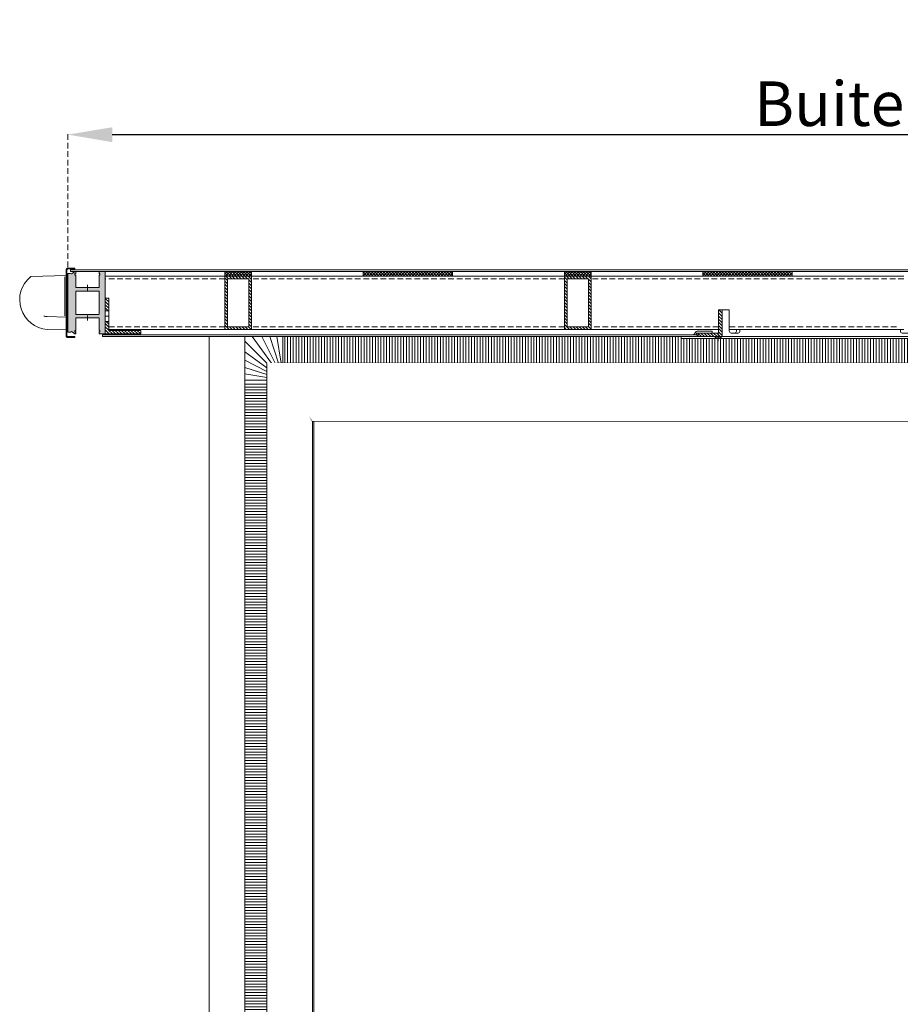
# Model space of a CAD drawing. Units: inches. Extents: x 0 to 11067, y 0 to 7826.
# Drawn here: x 4277 to 5264, y 2921 to 4026 of the extents above; entities that cross this region are included whole.
import ezdxf

# ---------------------------------------------------------------- set-up
doc = ezdxf.new("R2010")
doc.units = ezdxf.units.IN
doc.header["$MEASUREMENT"] = 0
doc.set_wipeout_variables(frame=1)
for name, pattern in [('AM_DIN_G_W050', [13.75, 9.75, -1.5, 1, -1.5]), ('AM_DIN_G_W050x2', [6.875, 4.75, -0.875, 0.375, -0.875]), ('DASH_CENTER', [14, 11, -1, 1, -1]), ('HIDDEN', [9.525, 6.35, -3.175])]:
    doc.linetypes.add(name, pattern=pattern)
for name, color, linetype, lineweight in [('ALU', 2, 'Continuous', 25), ('AM_7', 4, 'AM_DIN_G_W050', 25), ('GEZE 13', 6, 'Continuous', 13), ('GEZE 18', 1, 'Continuous', 18), ('GEZE 35', 2, 'Continuous', 35), ('GEZE ALU 13', 6, 'Continuous', 13), ('GEZE ALU 18', 1, 'Continuous', 18), ('GEZE ALU 25', 7, 'Continuous', 25), ('GEZE darkgray', 8, 'Continuous', 9), ('GEZE light gray', 9, 'Continuous', 9)]:
    doc.layers.add(name, color=color, linetype=linetype, lineweight=lineweight)
doc.styles.get("Standard").update_dxf_attribs({"font": 'arial.ttf'})
doc.dimstyles.new('GEZE 25', dxfattribs={"dimtxt": 5, "dimasz": 5, "dimexe": 2, "dimexo": 3, "dimgap": 2, "dimtad": 1, "dimdec": 1, "dimdsep": 46, "dimtxsty": 'Standard', "dimcen": -0.1, "dimclrd": 6, "dimclre": 8, "dimclrt": 7, "dimadec": 0, "dimazin": 0, "dimtfac": 0.03, "dimtdec": 1, "dimtix": 1, "dimtmove": 0, "dimatfit": 0, "dimfxl": 2, "dimtolj": 1, "dimlwd": -1, "dimlwe": 5, "dimarcsym": 0})
pattern_1 = [(45, (0, 0), (-1.767767, 1.767767), [])]

# ---------------------------------------------------------------- blocks, each defined once
blk = doc.blocks.new('158044 Freiträgerprofil TSA 325 Man.', base_point=(-132.2, -420.7))
at = {"layer": 'GEZE light gray'}
h = blk.add_hatch(color=256, dxfattribs=at)
h.dxf.hatch_style = 1
h.paths.add_polyline_path([(-172.2, -317.3), (-173.2, -316.7), (-197.8, -316.7, -0.414214), (-198.2, -316.3), (-198.2, -288.7), (-200.2, -288.7), (-200.2, -284.7), (-198.2, -285.8), (-198.2, -281.7, 0.414214), (-199.2, -280.7), (-202.2, -280.7), (-202.2, -282.4), (-208.2, -285.9), (-210.2, -284.7), (-215.2, -284.7), (-216.2, -285.7), (-216.2, -415.7), (-215.2, -416.7), (-210.2, -416.7), (-208.2, -415.5), (-202.2, -418.9), (-202.2, -420.7), (-199.2, -420.7, 0.414214), (-198.2, -419.7), (-198.2, -415.5), (-200.2, -416.7), (-200.2, -412.7), (-198.2, -412.7), (-198.2, -385.1, -0.414214), (-197.8, -384.7), (-173.2, -384.7), (-172.2, -384.1), (-171.1, -384.7), (-146.6, -384.7, -0.414214), (-146.2, -385.1), (-146.2, -412.7), (-144.2, -412.7), (-144.2, -416.7), (-146.2, -415.5), (-146.2, -419.7, 0.414214), (-145.2, -420.7), (-132.2, -420.7), (-132.2, -280.7), (-145.2, -280.7, 0.414214), (-146.2, -281.7), (-146.2, -285.8), (-144.2, -284.7), (-144.2, -288.7), (-146.2, -288.7), (-146.2, -316.3, -0.414214), (-146.6, -316.7), (-171.1, -316.7)])
h.paths.add_polyline_path([(-197.8, -324.7), (-146.6, -324.7, -0.414214), (-146.2, -325.1), (-146.2, -376.3, -0.414214), (-146.6, -376.7), (-197.8, -376.7, -0.414214), (-198.2, -376.3), (-198.2, -325.1, -0.414214)], flags=16)
at = {"layer": 'GEZE 13', "linetype": 'DASH_CENTER'}
for p, q in [((-172.2, -310.7), (-172.2, -323.3)), ((-172.2, -390.7), (-172.2, -378.1))]:
    blk.add_line(p, q, dxfattribs=at)
at = {"layer": 'GEZE ALU 18'}
blk.add_lwpolyline([(-199.2, -420.7, 0.414214), (-198.2, -419.7, -0.414214), (-199.2, -420.7), (-202.2, -420.7), (-202.2, -418.9), (-208.2, -415.5), (-210.2, -416.7), (-215.2, -416.7), (-216.2, -415.7), (-216.2, -285.7), (-215.2, -284.7), (-210.2, -284.7), (-208.2, -285.9), (-202.2, -282.4), (-202.2, -280.7), (-199.2, -280.7, -0.414214), (-198.2, -281.7), (-198.2, -285.8), (-200.2, -284.7), (-200.2, -288.7), (-198.2, -288.7), (-198.2, -316.3, 0.414214), (-197.8, -316.7), (-173.2, -316.7), (-172.2, -317.3), (-171.1, -316.7), (-146.6, -316.7, 0.414214), (-146.2, -316.3), (-146.2, -288.7), (-144.2, -288.7), (-144.2, -284.7), (-146.2, -285.8), (-146.2, -281.7, -0.414214), (-145.2, -280.7), (-132.2, -280.7), (-132.2, -420.7), (-145.2, -420.7, -0.414214), (-146.2, -419.7), (-146.2, -415.5), (-144.2, -416.7), (-144.2, -412.7), (-146.2, -412.7), (-146.2, -385.1, 0.414214), (-146.6, -384.7), (-171.1, -384.7), (-172.2, -384.1), (-173.2, -384.7), (-197.8, -384.7, 0.414214), (-198.2, -385.1), (-198.2, -412.7), (-200.2, -412.7), (-200.2, -416.7), (-198.2, -415.5), (-198.2, -419.7)], format="xyb", dxfattribs=at)
blk.add_lwpolyline([(-146.2, -376.3, -0.414214), (-146.6, -376.7), (-197.8, -376.7, -0.414214), (-198.2, -376.3), (-198.2, -325.1, -0.414214), (-197.8, -324.7), (-146.6, -324.7, -0.414214), (-146.2, -325.1)], format="xyb", close=True, dxfattribs=at)
blk = doc.blocks.new('Bracket f. ceiling fixing 191487')
at = {"layer": 'GEZE darkgray'}
h = blk.add_hatch(dxfattribs=at)
h.set_pattern_fill('_U', color=256, scale=2.5, angle=45, style=0, pattern_type=0)
h.set_pattern_definition(pattern_1)
h.paths.add_polyline_path([(-4, 40), (-4, 26), (0, 26), (0, 40)])
h = blk.add_hatch(dxfattribs=at)
h.set_pattern_fill('_U', color=256, scale=2.5, angle=45, style=0, pattern_type=0)
h.set_pattern_definition(pattern_1)
h.paths.add_polyline_path([(0, 14), (-4, 14), (-4, 4), (-40, 4), (-40, 0), (0, 0)])
at = {"layer": 'GEZE 13', "linetype": 'AM_DIN_G_W050x2'}
blk.add_line((-4.3, 20), (0.4, 20), dxfattribs=at)
at = {"layer": 'GEZE 18'}
for points in [[(-4, 40), (0, 40), (0, 0), (-40, 0), (-40, 4), (-4, 4), (-4, 40)], [(-4, 26), (0, 26)], [(-4, 14), (0, 14)]]:
    blk.add_lwpolyline(points, dxfattribs=at)
blk = doc.blocks.new('Additional bar center_199308')
at = {"layer": 'GEZE darkgray'}
h = blk.add_hatch(dxfattribs=at)
h.set_pattern_fill('_U', color=256, scale=2.5, angle=45, style=0, pattern_type=0)
h.set_pattern_definition([(45, (-38220.85, -693.2954), (-1.76776695, 1.76776695), [])])
h.paths.add_polyline_path([(30, 0), (30, 60), (0, 60), (0, 0)])
h.paths.add_polyline_path([(27, 57), (27, 3), (3, 3), (3, 57)], flags=16)
at = {"layer": 'GEZE ALU 18'}
for points in [[(0, 0), (30, 0), (30, 60), (0, 60)], [(3, 3), (27, 3), (27, 57), (3, 57)]]:
    blk.add_lwpolyline(points, close=True, dxfattribs=at)
blk = doc.blocks.new('191493_inner fixing bracket small')
at = {"layer": 'GEZE darkgray'}
h = blk.add_hatch(dxfattribs=at)
h.set_pattern_fill('_U', color=256, scale=2.5, angle=45, style=0, pattern_type=0)
h.set_pattern_definition(pattern_1)
h.paths.add_polyline_path([(204, 22), (204, -8), (231, -8), (231, -4), (208, -4), (208, 22)])
at = {"layer": 'GEZE ALU 18'}
for points in [[(204, -8), (-20, -8), (-20, -4), (2, -4, 0.414214), (4, -2), (4, 0), (188, 0), (188, -2, 0.414214), (190, -4), (194, -4, 0.414214), (196, -2), (196, 22), (204, 22)], [(190, -4), (186, -4, -0.414214), (184, -2), (184, 0)]]:
    blk.add_lwpolyline(points, format="xyb", dxfattribs=at)
blk.add_lwpolyline([(231, -8), (204, -8), (204, 22), (208, 22), (208, -4), (231, -4), (231, -8)], dxfattribs=at)
blk = doc.blocks.new('Revision sheet metal_191420')
at = {"layer": 'GEZE 13', "linetype": 'AM_DIN_G_W050x2'}
for p, q in [((-518.5, -5), (-518.5, 3)), ((0, -5), (0, 3)), ((518.5, -5), (518.5, 3))]:
    blk.add_line(p, q, dxfattribs=at)
at = {"layer": 'GEZE 13'}
blk.add_lwpolyline([(-560, 0), (560, 0), (560, -2), (-560, -2)], close=True, dxfattribs=at)
for points in [[(-522.5, -2), (-521, -0.5), (-521, 0)], [(-516, 0), (-516, -0.5), (-514.5, -2)], [(-52.5, -2), (-52.5, 0)], [(52.5, -2), (52.5, 0)], [(516, 0), (516, -0.5), (514.5, -2)], [(522.5, -2), (521, -0.5), (521, 0)], [(-516, -0.5), (-521, -0.5)], [(516, -0.5), (521, -0.5)]]:
    blk.add_lwpolyline(points, dxfattribs=at)
blk = doc.blocks.new('Revo Prime 2500 mm dakconstructie 75 mm')
at = {"layer": 'GEZE darkgray'}
h = blk.add_hatch(dxfattribs=at)
h.set_pattern_fill('_U', color=256, scale=2.3, angle=45, style=0, double=1, pattern_type=0)
h.set_pattern_definition([(45, (-28715.7954, -14389.3525), (-1.6263456, 1.6263456), []), (135, (-28715.7954, -14389.3525), (-1.6263456, -1.6263456), [])])
edge = h.paths.add_edge_path()
edge.add_line((9502.4, -13612), (9502.4, -13615))
edge.add_arc((9503.4, -13615), 1, 180, 270)
edge.add_line((9503.4, -13616), (9531.4, -13616))
edge.add_arc((9531.4, -13615), 1, 270, 360)
edge.add_line((9532.4, -13615), (9532.4, -13612))
edge.add_arc((9531.4, -13612), 1, 0, 90)
edge.add_line((9531.4, -13611), (9503.4, -13611))
edge.add_arc((9503.4, -13612), 1, 90, 180)
h = blk.add_hatch(dxfattribs=at)
h.set_pattern_fill('_U', color=256, scale=2.3, angle=45, style=0, double=1, pattern_type=0)
h.set_pattern_definition([(45, (-27430.2383, -14422.27), (-1.6263456, 1.6263456), []), (135, (-27430.2383, -14422.27), (-1.6263456, -1.6263456), [])])
edge = h.paths.add_edge_path()
edge.add_line((9657.9, -13615), (9657.9, -13612))
edge.add_arc((9658.9, -13612), 1, 450, 540, ccw=False)
edge.add_line((9658.9, -13611), (9756.9, -13611))
edge.add_arc((9756.9, -13612), 1, 360, 450, ccw=False)
edge.add_line((9757.9, -13612), (9757.9, -13615))
edge.add_arc((9756.9, -13615), 1, 270, 360, ccw=False)
edge.add_line((9756.9, -13616), (9658.9, -13616))
edge.add_arc((9658.9, -13615), 1, 180, 270, ccw=False)
h = blk.add_hatch(dxfattribs=at)
h.set_pattern_fill('_U', color=256, scale=2.3, angle=45, style=0, double=1, pattern_type=0)
h.set_pattern_definition([(45, (-28334.7954, -14389.3525), (-1.6263456, 1.6263456), []), (135, (-28334.7954, -14389.3525), (-1.6263456, -1.6263456), [])])
edge = h.paths.add_edge_path()
edge.add_line((9883.4, -13612), (9883.4, -13615))
edge.add_arc((9884.4, -13615), 1, 180, 270)
edge.add_line((9884.4, -13616), (9912.4, -13616))
edge.add_arc((9912.4, -13615), 1, 270, 360)
edge.add_line((9913.4, -13615), (9913.4, -13612))
edge.add_arc((9912.4, -13612), 1, 0, 90)
edge.add_line((9912.4, -13611), (9884.4, -13611))
edge.add_arc((9884.4, -13612), 1, 90, 180)
h = blk.add_hatch(dxfattribs=at)
h.set_pattern_fill('_U', color=256, scale=2.3, angle=45, style=0, double=1, pattern_type=0)
h.set_pattern_definition([(45, (-27811.2383, -14422.27), (-1.6263456, 1.6263456), []), (135, (-27811.2383, -14422.27), (-1.6263456, -1.6263456), [])])
edge = h.paths.add_edge_path()
edge.add_line((10038.9, -13615), (10038.9, -13612))
edge.add_arc((10039.9, -13612), 1, 450, 540, ccw=False)
edge.add_line((10039.9, -13611), (10137.9, -13611))
edge.add_arc((10137.9, -13612), 1, 360, 450, ccw=False)
edge.add_line((10138.9, -13612), (10138.9, -13615))
edge.add_arc((10137.9, -13615), 1, 270, 360, ccw=False)
edge.add_line((10137.9, -13616), (10039.9, -13616))
edge.add_arc((10039.9, -13615), 1, 180, 270, ccw=False)
at = {"layer": 'GEZE ALU 13'}
blk.add_lwpolyline([(9334.4, -13685), (9326.4, -13685, -0.414214), (9324.4, -13683), (9324.4, -13609, -0.414214), (9326.4, -13607), (9334.4, -13607), (9334.4, -13608), (9326.4, -13608, 0.414214), (9325.4, -13609), (9325.4, -13683, 0.414214), (9326.4, -13684), (9334.4, -13684)], format="xyb", close=True, dxfattribs=at)
for points in [[(10574.4, -13611), (10574.4, -13609), (9329.4, -13609), (9329.4, -13611), (10574.4, -13611)], [(10030.9, -13682), (10032.4, -13682), (10032.4, -13684), (9365.4, -13684), (9365.4, -13682), (10028.1, -13682)], [(10030.9, -13682), (10028, -13682)]]:
    blk.add_lwpolyline(points, dxfattribs=at)
at = {"layer": 'GEZE ALU 13', "linetype": 'HIDDEN'}
for points in [[(9502.4, -13619), (9368.4, -13619)], [(9883.4, -13619), (9532.4, -13619)], [(10264.4, -13619), (9913.4, -13619)], [(9502.4, -13673), (9372.4, -13673)], [(9883.4, -13673), (9532.4, -13673)], [(10056.4, -13673), (9913.4, -13673)], [(10256.1, -13673), (10068.4, -13673)]]:
    blk.add_lwpolyline(points, dxfattribs=at)
at = {"layer": 'GEZE ALU 13', "linetype": 'Continuous'}
blk.add_lwpolyline([(10030.9, -13682), (10032, -13680.3, -0.250487), (10032.5, -13680), (10049.1, -13680), (10049.1, -13678), (10032.5, -13678, 0.250487), (10030.4, -13679.2), (10028.6, -13681.8, -0.250487), (10028.1, -13682), (10018.5, -13682)], format="xyb", dxfattribs=at)
at = {"layer": 'GEZE ALU 18'}
for points in [[(9502.4, -13616), (9368.4, -13616)], [(9883.4, -13616), (9532.4, -13616)], [(10264.4, -13616), (9913.4, -13616)], [(9502.4, -13676), (9372.4, -13676)], [(9883.4, -13676), (9532.4, -13676)], [(10056.4, -13676), (9913.4, -13676)], [(10264.4, -13676), (10068.4, -13676)]]:
    blk.add_lwpolyline(points, dxfattribs=at)
at = {"layer": 'GEZE darkgray'}
for points in [[(9503.4, -13616), (9531.4, -13616, 0.414214), (9532.4, -13615), (9532.4, -13612, 0.414214), (9531.4, -13611), (9503.4, -13611, 0.414214), (9502.4, -13612), (9502.4, -13615, 0.414214)], [(9756.9, -13616), (9658.9, -13616, -0.414214), (9657.9, -13615), (9657.9, -13612, -0.414214), (9658.9, -13611), (9756.9, -13611, -0.414214), (9757.9, -13612), (9757.9, -13615, -0.414214)], [(9884.4, -13616), (9912.4, -13616, 0.414214), (9913.4, -13615), (9913.4, -13612, 0.414214), (9912.4, -13611), (9884.4, -13611, 0.414214), (9883.4, -13612), (9883.4, -13615, 0.414214)], [(10137.9, -13616), (10039.9, -13616, -0.414214), (10038.9, -13615), (10038.9, -13612, -0.414214), (10039.9, -13611), (10137.9, -13611, -0.414214), (10138.9, -13612), (10138.9, -13615, -0.414214)]]:
    blk.add_lwpolyline(points, format="xyb", close=True, dxfattribs=at)
at = {"xscale": 0.5, "yscale": 0.5, "zscale": 0.5}
blk.add_blockref('158044 Freiträgerprofil TSA 325 Man.', (9368.4, -13681), dxfattribs=at)
at = {"layer": 'ALU', "xscale": -1}
for name, p in [('Additional bar center_199308', (9532.4, -13676)), ('Additional bar center_199308', (9913.4, -13676)), ('Bracket f. ceiling fixing 191487', (9368.4, -13681)), ('191493_inner fixing bracket small', (10264.4, -13676))]:
    blk.add_blockref(name, p, dxfattribs=at)
at = {"layer": 'AM_7'}
blk.add_blockref('Revision sheet metal_191420', (10574.4, -13684), dxfattribs=at)
blk = doc.blocks.new('*D367')
at = {"layer": 'Defpoints', "color": 0, "transparency": 16777216}
for p in [(6830.5, 3897), (4330.5, 3745.2), (6830.5, 3745.2)]:
    blk.add_point(p, dxfattribs=at)
at = {"layer": 'GEZE ALU 25', "color": 8, "linetype": 'HIDDEN', "lineweight": 5, "transparency": 16777216}
for p, q in [((4330.5, 3748.2), (4330.5, 3899)), ((6830.5, 3748.2), (6830.5, 3899))]:
    blk.add_line(p, q, dxfattribs=at)
at = {"layer": 'GEZE ALU 25', "color": 6, "transparency": 16777216}
blk.add_line((4380.5, 3897), (6780.5, 3897), dxfattribs=at)
for points in [[(4380.5, 3905.3), (4380.5, 3888.6), (4330.5, 3897)], [(6780.5, 3905.3), (6780.5, 3888.6), (6830.5, 3897)]]:
    blk.add_solid(points, dxfattribs=at)
at = {"layer": 'GEZE ALU 25', "color": 7, "transparency": 16777216, "insert": (5580.5, 3931.7), "char_height": 50, "attachment_point": 5}
blk.add_mtext('\\A1;Buiten diameter (AD) = LBB-80', dxfattribs=at)
blk = doc.blocks.new('*D371')
at = {"layer": 'Defpoints', "color": 0, "transparency": 16777216}
for p in [(5581.2, 3785.2), (4290.7, 1170.3), (7228.6, 1170.3)]:
    blk.add_point(p, dxfattribs=at)
at = {"layer": 'GEZE ALU 25', "color": 8, "linetype": 'HIDDEN', "lineweight": 5, "transparency": 16777216}
for p, q in [((5584.2, 3785.2), (7230.6, 3785.2)), ((4293.7, 1170.3), (7230.6, 1170.3))]:
    blk.add_line(p, q, dxfattribs=at)
at = {"layer": 'GEZE ALU 25', "color": 6, "transparency": 16777216}
blk.add_line((7228.6, 3735.2), (7228.6, 1220.3), dxfattribs=at)
for points in [[(7220.3, 3735.2), (7237, 3735.2), (7228.6, 3785.2)], [(7220.3, 1220.3), (7237, 1220.3), (7228.6, 1170.3)]]:
    blk.add_solid(points, dxfattribs=at)
at = {"layer": 'GEZE ALU 25', "color": 7, "transparency": 16777216, "insert": (7193.9, 2477.8), "char_height": 50, "attachment_point": 5, "rotation": 90}
blk.add_mtext('\\A1;Boiuwkundige sparinghoogte (LBH)', dxfattribs=at)

msp = doc.modelspace()

# ---------------------------------------------------------------- hatches: boundary and pattern name
at = {"layer": 'GEZE darkgray'}
h = msp.add_hatch(dxfattribs=at)
h.set_pattern_fill('LINE', color=256, angle=90)
h.set_pattern_definition([(90, (6078.8875, 1270.5644), (-3.175, 2e-15), [])])
h.paths.add_polyline_path([(4573.41, 3670.26), (4573.41, 3640.6), (5518.89, 3640.56), (5518.89, 3668.26), (5018.58, 3668.26), (5018.58, 3670.26)])

# ---------------------------------------------------------------- linework, layer by layer
at = {"layer": 'GEZE ALU 18'}
for p, q in [((4565.06, 3640.56), (5517.89, 3640.56)), ((4605.03, 3575.56), (5529.39, 3575.56))]:
    msp.add_line(p, q, dxfattribs=at)
for points in [[(4489.22, 1170.28), (4489.22, 3670.26)], [(4605.03, 1265.56), (4605.03, 3575.56)], [(4606.46, 1265.56), (4606.46, 3575.56)]]:
    msp.add_lwpolyline(points, dxfattribs=at)
at = {"layer": 'GEZE darkgray'}
for p, q in [((4537.55, 3670.26), (4559.12, 3640.56)), ((4548.11, 3670.26), (4563.24, 3640.56)), ((4557.09, 3670.26), (4566.74, 3640.56)), ((4565.2, 3670.26), (4569.89, 3640.6)), ((4571.9, 3640.6), (4571.9, 3670.26)), ((4529.27, 3665.23), (4553.94, 3640.56)), ((4529.27, 3653.3), (4553.9, 3635.4)), ((4529.27, 3643.83), (4553.9, 3631.28)), ((4529.27, 3635.78), (4553.94, 3627.76)), ((4529.27, 3628.51), (4553.9, 3624.61)), ((4553.9, 3621.6), (4529.27, 3621.6))]:
    msp.add_line(p, q, dxfattribs=at)
msp.add_lwpolyline([(4328.58, 3738.76), (4289.43, 3737.77, 0.1670578), (4288.82, 3737.54, 0.6769213), (4307.58, 3678.29), (4328.58, 3677.76)], format="xyb", close=True, dxfattribs=at)
msp.add_lwpolyline([(4327.08, 3693.46), (4327.08, 3737.42)], dxfattribs=at)
msp.add_lwpolyline([(4303.8, 3693.29, 0.0285455), (4307.58, 3692.79), (4328.58, 3692.26)], format="xyb", dxfattribs=at)

# ---------------------------------------------------------------- dimensions: what is measured, and where the dimension line sits
at = {"layer": 'GEZE ALU 25'}
dim = msp.add_linear_dim(base=(6830.45, 3896.95), p1=(4330.45, 3745.24), p2=(6830.45, 3745.24), text='Buiten diameter (AD) = LBB-80', dimstyle='GEZE 25', override={"dimtxt": 50, "dimasz": 50}, dxfattribs=at)
dim.commit()
dim.dimension.update_dxf_attribs({"geometry": '*D367', "text_midpoint": (5580.45, 3931.73)})

# ---------------------------------------------------------------- wipeouts: each hides what was drawn before it
msp.add_wipeout([(4508.22, 1179.06), (4564.76, 1179.06), (4564.76, 3576.06), (4508.22, 3576.06)]).dxf.layer = 'GEZE darkgray'

# ---------------------------------------------------------------- next in the draw order: hatches: boundary and pattern name
at = {"layer": 'GEZE darkgray'}
h = msp.add_hatch(dxfattribs=at)
h.set_pattern_fill('LINE', color=256)
h.set_pattern_definition([(360, (5583.9977, 1670.5644), (2e-15, 3.175), [])])
h.paths.add_polyline_path([(4553.9, 1222.03), (4529.27, 1222.03), (4529.27, 3619.06), (4553.9, 3619.06)])

# ---------------------------------------------------------------- next in the draw order: linework, layer by layer
at = {"layer": 'GEZE ALU 18'}
for points in [[(4529.27, 1170.08), (4529.27, 3670.06)], [(4553.9, 1200.56), (4553.9, 3640.56)], [(4605.03, 3575.56), (4565.06, 3640.56)]]:
    msp.add_lwpolyline(points, dxfattribs=at)

# ---------------------------------------------------------------- next in the draw order: wipeouts: each hides what was drawn before it
msp.add_wipeout([(4564.76, 1179.06), (4578.19, 1179.06), (4578.19, 3576.06), (4564.76, 3576.06)]).dxf.layer = 'GEZE darkgray'

# ---------------------------------------------------------------- next in the draw order: wipeouts: each hides what was drawn before it
msp.add_wipeout([(5529.39, 3575.56), (4605.03, 3575.56), (4553.9, 3640.56), (5517.89, 3640.56), (5517.89, 3629.56), (5529.39, 3629.56)]).dxf.layer = 'GEZE ALU 18'

# ---------------------------------------------------------------- next in the draw order: block references
at = {"layer": 'GEZE 35'}
msp.add_blockref('Revo Prime 2500 mm dakconstructie 75 mm', (-4995.83, 17354.3), dxfattribs=at)

# ---------------------------------------------------------------- next in the draw order: dimensions: what is measured, and where the dimension line sits
at = {"layer": 'GEZE ALU 25'}
dim = msp.add_linear_dim(base=(7228.64, 1170.26), p1=(5581.22, 3785.24), p2=(4290.72, 1170.26), angle=90, text='Boiuwkundige sparinghoogte (LBH)', dimstyle='GEZE 25', override={"dimtxt": 50, "dimasz": 50}, dxfattribs=at)
dim.commit()
dim.dimension.update_dxf_attribs({"geometry": '*D371', "text_midpoint": (7193.86, 2477.75)})

doc.saveas('drawing.dxf')
